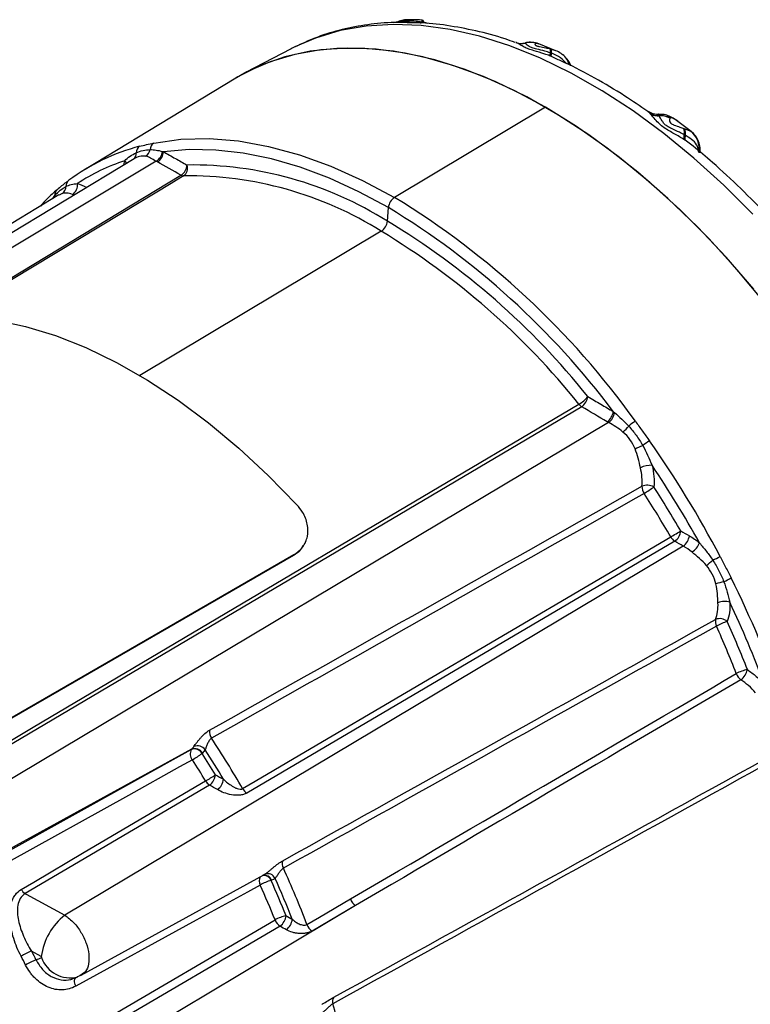
# Model space of a CAD drawing. Units: millimetres. Extents: x 5 to 836, y 5 to 589.
# Drawn here: x 729 to 771, y 400 to 456 of the extents above; entities that cross this region are included whole.
import ezdxf

# ---------------------------------------------------------------- set-up
doc = ezdxf.new("R2010")
doc.units = ezdxf.units.MM

msp = doc.modelspace()

# ---------------------------------------------------------------- linework, layer by layer
at = {"color": 7, "linetype": 'Continuous', "lineweight": 25}
for p, q in [((752.24856, 455.939774), (752.176561, 455.949614)), ((752.218129, 455.837222), (752.158471, 455.846626)), ((752.229865, 455.835171), (752.218129, 455.837222)), ((744.781858, 454.331864), (742.209498, 452.990067)), ((757.487206, 454.689819), (757.482819, 454.691473)), ((757.506399, 454.682076), (757.487206, 454.689819)), ((758.02022, 454.664722), (758.019601, 454.665167)), ((758.022973, 454.661513), (758.02022, 454.664722)), ((758.656788, 454.639736), (758.643928, 454.639698)), ((758.657992, 454.639689), (758.656788, 454.639736)), ((759.749902, 454.225011), (758.775804, 454.609163)), ((759.424178, 454.331974), (759.469963, 454.319027)), ((759.469963, 454.319027), (759.474043, 454.317845)), ((759.447949, 453.916519), (759.386279, 453.940668)), ((759.485274, 454.086917), (759.428156, 454.107321)), ((759.462332, 453.910771), (759.447949, 453.916519)), ((759.642252, 453.821545), (759.462332, 453.910771)), ((759.496476, 454.0827), (759.485274, 454.086917)), ((741.56193, 452.625413), (733.147835, 447.525215)), ((759.148682, 451.031122), (750.62814, 445.940574)), ((765.069165, 450.674015), (764.93051, 450.788258)), ((765.07472, 450.668254), (765.069165, 450.674015)), ((765.098759, 450.642924), (765.07472, 450.668254)), ((765.584164, 450.568353), (765.547777, 450.63045)), ((765.585953, 450.56507), (765.584164, 450.568353)), ((765.594458, 450.54759), (765.585953, 450.56507)), ((766.20458, 450.431216), (766.197257, 450.421959)), ((766.205277, 450.431986), (766.20458, 450.431216)), ((766.624796, 450.242034), (766.487424, 450.340662)), ((766.555962, 450.29365), (766.510886, 450.326777)), ((767.384853, 449.663707), (766.556038, 450.293752)), ((766.977508, 449.828825), (767.017756, 449.813052)), ((767.017756, 449.813052), (767.021328, 449.811637)), ((767.051007, 449.451359), (766.999641, 449.479392)), ((767.061039, 449.445656), (767.051007, 449.451359)), ((767.356477, 449.683972), (767.393189, 449.658157)), ((767.035463, 449.177727), (766.978639, 449.213868)), ((767.048678, 449.169221), (767.035463, 449.177727)), ((767.500622, 448.836392), (767.048678, 449.169221)), ((735.909549, 448.12619), (701.326363, 427.163615)), ((737.158682, 447.984889), (702.281676, 427.111327)), ((735.328035, 447.773706), (735.386658, 448.015204)), ((724.792946, 438.892805), (738.55948, 447.194109)), ((732.20829, 446.891894), (732.151911, 446.849649)), ((733.222149, 446.500484), (733.22488, 446.49888)), ((731.663484, 446.085304), (697.042111, 425.099582)), ((731.31687, 445.875205), (731.444643, 446.056252)), ((731.849762, 446.170027), (731.679009, 446.060171)), ((732.525555, 446.074985), (732.436338, 446.114846)), ((750.226322, 444.599748), (750.282102, 445.368186)), ((749.880285, 444.027359), (736.246887, 435.882165)), ((761.201089, 434.123387), (726.807098, 413.782894)), ((762.721952, 433.227527), (727.781166, 412.390785)), ((766.46075, 426.525852), (742.276716, 412.302816)), ((766.941707, 426.252245), (732.001954, 405.416118)), ((745.483006, 426.263236), (745.507654, 426.303335)), ((744.919462, 425.721723), (729.009559, 416.537131)), ((744.944073, 425.761762), (729.034171, 416.577171)), ((744.919462, 425.721723), (744.944073, 425.761762)), ((728.737978, 408.999248), (739.144507, 414.767628)), ((739.16497, 414.788134), (728.881447, 409.13617)), ((739.144507, 414.767628), (739.16497, 414.788134)), ((739.78073, 414.570831), (739.760265, 414.550329)), ((740.173845, 412.759361), (729.762087, 406.630873)), ((732.929642, 402.027763), (743.235317, 407.686916)), ((743.233251, 407.69074), (743.301476, 407.726613)), ((743.680738, 407.388006), (743.654332, 407.37724)), ((748.425098, 405.95436), (735.088165, 398.000955)), ((748.425098, 405.95436), (745.968154, 404.517926)), ((744.161541, 404.785516), (733.775945, 398.710363)), ((730.671321, 403.086958), (730.112104, 403.390626)), ((732.722816, 401.948246), (732.923111, 402.033631)), ((732.919063, 402.04475), (732.849798, 401.990419)), ((732.540474, 401.85396), (732.729172, 401.931774))]:
    msp.add_line(p, q, dxfattribs=at)
at = {"color": 7, "linetype": 'Continuous', "lineweight": 25, "flags": 128}
for points in [[(770.868539, 444.988662), (769.22662, 446.628323), (767.546145, 448.153219), (765.835679, 449.555577), (764.103938, 450.828252), (762.359746, 451.964759), (760.61199, 452.959306), (758.869579, 453.806825), (757.141389, 454.502998), (755.436229, 455.044277), (753.762786, 455.427903), (752.129588, 455.651923), (750.544958, 455.715193), (749.016971, 455.617393), (747.553413, 455.35902), (746.161741, 454.941391), (744.991169, 454.438358)], [(771.535815, 440.010871), (769.990349, 441.861063), (768.389637, 443.613391), (766.741835, 445.258927), (765.05534, 446.789285), (763.338747, 448.196668), (761.600801, 449.473902), (759.85036, 450.614481), (758.096344, 451.612591), (756.34769, 452.463147), (754.613309, 453.161813), (752.902039, 453.705031), (751.222601, 454.090032), (749.583552, 454.314854), (747.993245, 454.378352), (746.459784, 454.280201), (744.990982, 454.020902), (743.594325, 453.601777), (742.276929, 453.02496), (741.56193, 452.625413)], [(759.148682, 451.031122), (757.395738, 451.970779), (755.651727, 452.761057), (753.925536, 453.397927), (752.225961, 453.878146), (750.561662, 454.199265), (748.941121, 454.359649), (747.372595, 454.358479), (745.864077, 454.195763), (744.423255, 453.87233), (743.05747, 453.389826), (741.773682, 452.750712), (741.56193, 452.625413)], [(744.991169, 454.438358), (744.849048, 454.366633), (744.781858, 454.331864)], [(770.924769, 440.762099), (769.356243, 442.574249), (767.735702, 444.284903), (766.071403, 445.885342), (764.371828, 447.367411), (762.645637, 448.723559), (760.901626, 449.946874), (759.148682, 451.031122)], [(737.020913, 449.013095), (738.554801, 449.223369), (740.154537, 449.261922), (741.811394, 449.128542), (743.516338, 448.823957), (745.260069, 448.349829), (747.033078, 447.708743), (748.825694, 446.904195), (750.62814, 445.940574)], [(750.282102, 445.368186), (748.610369, 446.266223), (746.946689, 447.025866), (745.299077, 447.643457), (743.67547, 448.11602), (742.083689, 448.441278), (740.531402, 448.617665), (739.026087, 448.644331), (737.574995, 448.521147)], [(738.711596, 447.156429), (738.008116, 446.732227), (735.1942, 445.035413), (725.222725, 439.022404)], [(731.565605, 446.379084), (731.569548, 446.38242), (731.609801, 446.41112)], [(726.506405, 439.193755), (728.121794, 439.008583), (729.781133, 438.656181), (731.475094, 438.138528), (733.194156, 437.458535), (734.928655, 436.620025), (736.668842, 435.62771), (738.404934, 434.487168), (740.127172, 433.204811), (741.825875, 431.787847), (743.491495, 430.244242), (745.114669, 428.582671)], [(726.653142, 413.923085), (727.363687, 414.343206), (730.20586, 416.023694), (741.574419, 422.745735), (761.048973, 434.261336)], [(766.229494, 426.778118), (766.298788, 426.818131), (766.373918, 426.861531), (766.45237, 426.906863), (766.531515, 426.952611), (766.608703, 426.997242), (766.681349, 427.039262), (766.74702, 427.077262), (766.803517, 427.109971)], [(742.043732, 412.558087), (742.756186, 412.976944), (745.605986, 414.65238), (757.004951, 421.354289), (766.229494, 426.778118)], [(739.206365, 414.185547), (738.483008, 413.784309), (735.58955, 412.17932), (728.801838, 408.414078)], [(729.540008, 406.867637), (730.252163, 407.28669), (733.100769, 408.962913), (739.952534, 412.99486)], [(743.043633, 407.117083), (742.320245, 406.720868), (739.42665, 405.13599), (732.616932, 401.406196)], [(729.762087, 406.630873), (729.819947, 406.599493), (732.001954, 405.416118)], [(745.678618, 404.892459), (746.393059, 405.309984), (748.135737, 406.328432)], [(733.490219, 399.075075), (734.204492, 399.492708), (737.061563, 401.163256), (743.876601, 405.14825)], [(732.616932, 401.406196), (732.585056, 401.491407), (732.564028, 401.575953), (732.554575, 401.656913), (732.557024, 401.731492), (732.57129, 401.797113), (732.59688, 401.851512), (732.632911, 401.892808), (732.658792, 401.910548)]]:
    msp.add_lwpolyline(points, dxfattribs=at)
at = {"color": 7, "linetype": 'Continuous', "lineweight": 25}
for centre, radius, start, end in [((752.362397, 455.826085), 0.204958, 143.7670451, 174.248329), ((752.524941, 455.803133), 0.308699, 153.5262674, 173.6599434), ((752.705276, 455.778514), 0.478775, 160.2941175, 173.2038562), ((752.005955, 455.907215), 0.164111, 305.5116087, 338.3338952), ((757.798183, 455.636797), 0.99654, 251.5511156, 282.8375225), ((757.798843, 455.63573), 0.995924, 251.7651455, 282.843171), ((757.802923, 455.632349), 0.995462, 252.6699049, 282.7708905), ((758.290636, 453.445691), 1.249232, 72.8984843, 102.5306106), ((758.291068, 453.443657), 1.250743, 72.9981609, 102.5064489), ((758.290821, 453.437142), 1.253326, 73.6361435, 102.33982), ((758.979895, 454.211746), 0.460264, 346.8864971, 15.1422078), ((759.09356, 454.177638), 0.402083, 346.9601811, 20.5877245), ((759.119595, 454.165389), 0.385845, 347.6253004, 23.2736854), ((760.240789, 453.81453), 0.86377, 160.1859263, 171.6029209), ((760.026741, 453.879025), 0.580005, 158.9961085, 176.2935983), ((759.96465, 453.900369), 0.502426, 158.721514, 178.8137377), ((759.448464, 453.162921), 1.079949, 15.104391, 51.5788176), ((759.493292, 453.1205), 1.081783, 15.4288436, 43.5270765), ((759.661419, 453.106087), 0.961081, 17.9353926, 35.6068992), ((759.426744, 452.937557), 1.25, 20.8112802, 35.5980048), ((765.516352, 451.545723), 0.97972, 242.8421505, 273.9689437), ((765.516976, 451.541386), 0.978749, 243.1369993, 274.0412679), ((765.52557, 451.525792), 0.980624, 244.1991849, 274.0283519), ((765.629348, 449.291464), 1.277687, 63.2075963, 92.0266169), ((765.633859, 449.29001), 1.27596, 63.430197, 92.1516568), ((765.643015, 449.271593), 1.276921, 64.2753713, 92.1792484), ((766.311477, 449.61122), 0.700677, 349.1555351, 18.0931602), ((766.38349, 449.572367), 0.678397, 349.7249659, 20.7802805), ((766.3936, 449.558381), 0.676891, 350.41364, 21.9715345), ((767.50887, 449.305521), 0.538094, 161.1479358, 189.8068539), ((767.524894, 449.287182), 0.50152, 160.8914845, 192.6060641), ((767.526378, 449.286353), 0.491851, 161.102088, 193.7771885), ((766.601981, 448.701722), 1.238579, 349.5200951, 52.4710432), ((766.630959, 448.691919), 1.230695, 353.4993868, 51.7313902), ((739.191449, 437.550924), 11.661731, 104.7429175, 126.6189486), ((736.473117, 448.460477), 0.444736, 124.1056642, 180.3152729), ((737.27806, 448.634372), 0.457772, 124.1759714, 179.1457612), ((766.701952, 448.6763), 1.18096, 353.1308099, 25.8607969), ((766.640089, 448.645647), 1.25, 351.5280021, 25.5035689), ((735.675928, 448.399545), 0.357278, 307.8893532, 9.4213559), ((736.29392, 448.727034), 0.533371, 300.2602954, 350.7389379), ((736.801983, 448.5999), 0.710966, 300.1132444, 355.0238929), ((736.855062, 448.557604), 0.720856, 301.4537285, 357.1010609), ((738.972617, 437.126062), 11.464402, 108.2274933, 123.1343729), ((735.048343, 447.714032), 0.452948, 19.2511392, 41.6758523), ((738.179776, 447.809448), 0.723061, 301.6773166, 357.0671155), ((738.386718, 447.594189), 0.545142, 306.580566, 19.0869308), ((739.210143, 427.076029), 20.698718, 57.8447285, 90.8533021), ((738.705641, 447.458277), 0.301907, 241.0448314, 271.1302991), ((739.01561, 426.744643), 20.41405, 57.8447285, 90.8533021), ((731.605995, 446.560308), 0.460154, 301.9886033, 359.0560122), ((732.443199, 446.59357), 0.379318, 123.2287766, 186.181322), ((732.097621, 446.629531), 0.616141, 303.3491154, 9.0311578), ((731.816569, 446.100973), 0.374605, 132.0626654, 186.8564239), ((731.105516, 445.982509), 0.347052, 355.7656021, 12.2680276), ((751.057535, 445.29019), 0.779345, 123.4335119, 174.2563319), ((726.533211, 406.353482), 46.343321, 35.5567244, 58.6729567), ((726.954379, 406.864467), 45.019096, 36.8284024, 58.790156), ((749.450889, 444.677743), 0.779345, 303.4335119, 354.2563319), ((728.164721, 407.942937), 42.783596, 38.7076783, 58.9587127), ((728.122095, 407.874688), 42.195195, 38.7076783, 58.9587127), ((760.105696, 435.853135), 1.850296, 300.6503573, 321.3511132), ((761.575661, 434.689268), 0.678621, 219.0937296, 236.4983796), ((760.710036, 434.815995), 0.849022, 305.3362652, 351.9799644), ((762.145129, 433.967074), 0.852182, 305.5762453, 352.0923881), ((762.189363, 433.927699), 0.879711, 307.2585942, 350.9768411), ((765.716974, 430.816306), 2.89421, 120.7919021, 129.9983594), ((762.304547, 434.188728), 1.934881, 309.4910012, 323.3390538), ((766.883129, 429.072095), 3.63242, 120.6282584, 127.9631979), ((716.314252, 397.927778), 59.564274, 27.76437111, 35.1237654), ((760.356412, 441.424061), 10.413837, 291.7538404, 294.3408849), ((765.133987, 429.414652), 1.403314, 88.2212644, 115.9001001), ((716.355323, 397.953077), 58.852918, 28.94204391, 33.94609259), ((764.905772, 428.890213), 0.798991, 61.9436174, 112.345153), ((765.349457, 429.645612), 0.747629, 181.2572644, 213.83984), ((761.86241, 434.160919), 5.703984, 300.1633971, 306.829342), ((717.273911, 398.484355), 56.543666, 30.0256628, 32.938444), ((717.165261, 398.421659), 57.332152, 30.02566283, 32.938444), ((765.945591, 427.220783), 0.865053, 306.5499105, 352.640278), ((766.888198, 427.14983), 0.756346, 209.436406, 235.5874267), ((766.425456, 426.947262), 0.865774, 306.6045523, 352.6764206), ((766.770832, 426.87868), 1.174876, 304.4705215, 337.7310657), ((757.600988, 438.492318), 17.063663, 308.6057107, 310.1827157), ((764.89071, 432.909147), 8.330176, 296.52546, 299.7235405), ((769.753041, 421.5537), 2.73812, 100.9618652, 110.7641129), ((767.063079, 429.007833), 5.236442, 294.4732614, 299.5610123), ((718.717247, 399.061503), 56.907955, 18.9122904, 26.4992191), ((769.279967, 422.220304), 0.910471, 71.1815343, 114.6061958), ((718.733013, 399.066008), 56.227611, 20.1264012, 25.2851083), ((769.333048, 421.993624), 0.578699, 167.8716625, 206.7217292), ((768.998156, 421.514932), 0.643152, 48.2705215, 111.0386197), ((770.278228, 419.164805), 2.955568, 106.7540082, 119.6489766), ((719.479554, 399.499528), 54.778777, 21.1652854, 24.246224), ((719.556375, 399.547401), 54.025407, 21.1652854, 24.246224), ((770.906185, 417.334663), 1.973323, 100.0122638, 119.4032223), ((769.613656, 419.48392), 0.971537, 306.6962919, 347.7591241), ((770.705971, 419.350671), 0.823937, 201.1195372, 231.6032562), ((740.883067, 415.816322), 0.715195, 177.1153192, 214.6668478), ((693.875997, 384.976983), 55.505387, 29.7956845, 33.2491437), ((739.617361, 414.52355), 0.532132, 152.6981685, 219.4338829), ((739.318121, 414.278512), 0.519015, 31.5819875, 109.5425369), ((739.338583, 414.299016), 0.519016, 31.5815217, 109.5424341), ((739.483055, 414.405147), 0.566997, 37.7408572, 109.637748), ((694.016845, 385.060589), 54.678523, 30.8326108, 32.8895611), ((736.231938, 419.304967), 5.920784, 300.1569525, 306.5784139), ((694.411358, 385.290036), 53.969326, 31.3172545, 32.8311591), ((694.51891, 385.35204), 53.182137, 31.3172545, 32.8311591), ((733.60806, 423.952762), 12.662068, 300.0702515, 303.0710501), ((739.661761, 413.454035), 0.863019, 306.3960862, 352.5421381), ((740.111005, 413.196634), 0.863791, 306.4544021, 352.5787395), ((740.594756, 413.376652), 0.747138, 210.730922, 235.7111889), ((742.705292, 412.927933), 0.757923, 209.207409, 235.5657096), ((744.82817, 408.324585), 0.542618, 162.5841445, 208.04277), ((743.416383, 407.350986), 0.440061, 148.6407037, 212.1084958), ((743.240867, 407.216375), 0.443656, 21.2592024, 98.1100758), ((743.27037, 407.230189), 0.439668, 21.035477, 100.3811473), ((743.462273, 407.288339), 0.46684, 26.0630297, 110.1474486), ((696.112367, 386.019111), 53.037878, 20.8453394, 24.5664086), ((744.478882, 404.594802), 2.902041, 106.5067144, 119.6410978), ((696.454673, 386.245761), 51.0504, 21.7323387, 24.1318344), ((696.375774, 386.196986), 51.806035, 21.7323387, 24.1318344), ((696.106322, 386.028846), 52.375665, 21.4515933, 24.1935386), ((730.183505, 407.248689), 0.747856, 210.6322542, 235.7017079), ((748.887647, 406.611114), 0.803292, 200.6038306, 234.8430929), ((734.200208, 402.6156), 3.560228, 128.1299699, 172.3919589), ((744.908551, 403.320794), 2.098693, 101.2357289, 119.4530941), ((743.629627, 405.481525), 0.875991, 307.3883325, 353.2961518), ((744.621762, 405.440319), 0.800356, 201.4029506, 234.8989783), ((743.983425, 405.285368), 0.876287, 307.4116169, 353.3186026), ((746.430795, 405.174755), 0.803405, 200.571414, 234.8408907), ((733.217, 396.641016), 7.429509, 114.7029616, 119.7434114), ((732.698369, 397.494032), 5.877436, 113.3294702, 119.7090124), ((732.305485, 403.598776), 1.72017, 199.5236892, 284.2386729), ((747.491191, 400.551551), 0.372283, 142.4510825, 201.5731033), ((704.510948, 388.693618), 44.215882, 11.2002438, 15.3721133)]:
    msp.add_arc(centre, radius, start, end, dxfattribs=at)
for points, knots in [([(750.890603, 455.895071), (750.863132, 455.880784), (750.779315, 455.837193), (750.657427, 455.821408), (750.575101, 455.815107), (750.55077, 455.815444), (750.553867, 455.815379), (750.554646, 455.815363)], [0, 0, 0, 0, 0.185986013, 0.567458843, 0.76978535, 0.942027304, 1, 1, 1, 1]), ([(751.631092, 455.976757), (751.581761, 455.976599), (751.506247, 455.976358), (751.429191, 455.974876), (751.402443, 455.974781), (751.373918, 455.974971), (751.30403, 455.973795), (751.139695, 455.963755), (750.999169, 455.916265), (750.899138, 455.88246)], [0, 0, 0, 0, 0.166606946, 0.255034957, 0.337593868, 0.43179511, 0.511139261, 0.652015751, 1, 1, 1, 1]), ([(752.158471, 455.846626), (752.053683, 455.859553), (751.790054, 455.892076), (751.437308, 455.894204), (751.134916, 455.885329), (750.970497, 455.882944), (750.897243, 455.892466), (750.900237, 455.87866), (750.901299, 455.873762)], [0, 0, 0, 0, 0.176439893, 0.443892947, 0.601264247, 0.744676425, 0.909410077, 1, 1, 1, 1]), ([(751.498473, 455.93362), (751.429898, 455.952735), (751.339983, 455.977799), (751.345082, 455.973925), (751.388148, 455.973766), (751.436408, 455.974542), (751.498281, 455.975674), (751.567639, 455.977618), (751.610553, 455.976221), (751.63106, 455.975554)], [0, 0, 0, 0, 0.531038593, 0.696285895, 0.757676548, 0.800256387, 0.88254628, 0.9438734, 1, 1, 1, 1]), ([(752.197636, 455.945697), (752.186727, 455.947474), (752.021253, 455.974425), (751.820969, 455.978151), (751.653707, 455.976923), (751.631092, 455.976757)], [0, 0, 0, 0, 0.0575251938, 0.8725677766, 1, 1, 1, 1]), ([(751.476033, 455.806377), (751.126477, 455.813381), (750.259284, 455.830757), (748.925444, 455.687614), (747.484131, 455.395762), (746.172694, 454.987884), (745.378494, 454.611542), (745.013935, 454.438791)], [0, 0, 0, 0, 0.150430072, 0.373191912, 0.594294182, 0.813770298, 1, 1, 1, 1]), ([(751.476526, 455.816599), (751.386565, 455.819776), (751.186099, 455.826854), (750.916822, 455.817253), (750.680155, 455.814744), (750.558699, 455.824601), (750.520924, 455.810745), (750.517982, 455.809666)], [0, 0, 0, 0, 0.191104819, 0.425852052, 0.668416842, 0.974177973, 1, 1, 1, 1]), ([(757.437557, 454.691951), (757.254012, 454.758969), (756.510602, 455.030412), (755.222723, 455.361881), (753.58782, 455.667962), (752.336807, 455.812331), (751.646351, 455.807555), (751.476033, 455.806377)], [0, 0, 0, 0, 0.08995093, 0.364325948, 0.638042027, 0.910714103, 1, 1, 1, 1]), ([(752.504881, 455.754192), (752.434218, 455.781102), (752.344182, 455.815389), (752.250108, 455.831668), (752.229865, 455.835171)], [0, 0, 0, 0, 0.784820749, 1, 1, 1, 1]), ([(759.386279, 453.940668), (759.294986, 453.974311), (758.998757, 454.083476), (758.587054, 454.198608), (758.193883, 454.320804), (757.923956, 454.437352), (757.693165, 454.582461), (757.575184, 454.645388), (757.506399, 454.682076)], [0, 0, 0, 0, 0.103719897, 0.336553847, 0.465204089, 0.598138701, 0.765706749, 1, 1, 1, 1]), ([(758.787468, 454.602872), (758.779557, 454.606477), (758.662596, 454.659782), (758.426021, 454.699305), (758.155826, 454.708869), (758.029667, 454.661446), (758.000316, 454.650414)], [0, 0, 0, 0, 0.0343878928, 0.5084237759, 0.8856383212, 1, 1, 1, 1]), ([(759.428156, 454.107321), (759.326837, 454.1404), (759.071934, 454.22362), (758.71735, 454.306566), (758.402866, 454.387836), (758.213924, 454.468603), (758.065858, 454.590458), (758.040729, 454.632093), (758.022973, 454.661513)], [0, 0, 0, 0, 0.135081285, 0.339841681, 0.460324171, 0.570119643, 0.696238703, 1, 1, 1, 1]), ([(758.643928, 454.639698), (758.59994, 454.627633), (758.542265, 454.611813), (758.576548, 454.542129), (758.628061, 454.514249), (758.680447, 454.495881), (758.74417, 454.48003), (758.914078, 454.444174), (759.147704, 454.403088), (759.342192, 454.353063), (759.424178, 454.331974)], [0, 0, 0, 0, 0.347394903, 0.455496407, 0.495656953, 0.523511839, 0.577344253, 0.617463237, 0.838740944, 1, 1, 1, 1]), ([(758.785329, 454.604641), (758.760326, 454.613816), (758.70458, 454.634272), (758.674552, 454.637763), (758.657992, 454.639689)], [0, 0, 0, 0, 0.448513869, 1, 1, 1, 1]), ([(759.474043, 454.317845), (759.518178, 454.304557), (759.610659, 454.276712), (759.696977, 454.248669), (759.731083, 454.232043), (759.736126, 454.229585)], [0, 0, 0, 0, 0.437543575, 0.916835393, 1, 1, 1, 1]), ([(760.114994, 454.002481), (760.09308, 454.02294), (759.983497, 454.12525), (759.844915, 454.181078), (759.734047, 454.225742)], [0, 0, 0, 0, 0.199978039, 1, 1, 1, 1]), ([(760.337248, 453.508535), (760.233333, 453.623221), (760.025546, 453.852547), (759.694654, 454.006908), (759.515655, 454.075365), (759.496476, 454.0827)], [0, 0, 0, 0, 0.47180187, 0.94340516, 1, 1, 1, 1]), ([(764.931781, 450.790265), (764.50028, 451.089035), (763.511213, 451.773863), (761.949492, 452.688202), (760.614955, 453.402741), (759.846598, 453.731577), (759.641217, 453.819475)], [0, 0, 0, 0, 0.246493567, 0.565001695, 0.883725141, 1, 1, 1, 1]), ([(760.480909, 453.610536), (760.446233, 453.661894), (760.384301, 453.753619), (760.302012, 453.831394), (760.265798, 453.865622)], [0, 0, 0, 0, 0.5599112021, 1, 1, 1, 1]), ([(765.545783, 450.641322), (765.532302, 450.638258), (765.406978, 450.609777), (765.181098, 450.664685), (765.008505, 450.759516), (764.933111, 450.800942)], [0, 0, 0, 0, 0.063565898, 0.590934644, 1, 1, 1, 1]), ([(766.978639, 449.213868), (766.89388, 449.265868), (766.618834, 449.434608), (766.224438, 449.645054), (765.838683, 449.88261), (765.566508, 450.106565), (765.322645, 450.384781), (765.181215, 450.547851), (765.098759, 450.642924)], [0, 0, 0, 0, 0.103711723, 0.336551067, 0.4652026, 0.59813875, 0.765706836, 1, 1, 1, 1]), ([(766.487424, 450.340662), (766.46935, 450.353902), (766.366577, 450.429187), (766.165434, 450.531593), (765.861148, 450.634824), (765.652898, 450.628139), (765.547853, 450.624767)], [0, 0, 0, 0, 0.070146259, 0.398881825, 0.696785503, 1, 1, 1, 1]), ([(766.999641, 449.479392), (766.907529, 449.526991), (766.67579, 449.646741), (766.341247, 449.794546), (766.0364, 449.953871), (765.846038, 450.109181), (765.683936, 450.339502), (765.631506, 450.461432), (765.594458, 450.54759)], [0, 0, 0, 0, 0.135081285, 0.339841681, 0.460324171, 0.570119643, 0.696238703, 1, 1, 1, 1]), ([(766.197257, 450.421959), (766.17211, 450.374085), (766.139138, 450.311314), (766.188066, 450.17621), (766.241507, 450.122461), (766.293315, 450.087048), (766.354645, 450.056566), (766.515755, 449.989352), (766.731643, 449.920465), (766.904598, 449.856), (766.977508, 449.828825)], [0, 0, 0, 0, 0.347394903, 0.455496407, 0.495656953, 0.523511839, 0.577344253, 0.617463237, 0.838740944, 1, 1, 1, 1]), ([(766.510886, 450.326777), (766.489511, 450.340668), (766.422497, 450.384217), (766.324516, 450.431514), (766.239253, 450.451543), (766.216253, 450.438304), (766.205277, 450.431986)], [0, 0, 0, 0, 0.1699262133, 0.5327377337, 0.7770252634, 1, 1, 1, 1]), ([(767.021328, 449.811637), (767.059897, 449.796808), (767.140712, 449.765736), (767.245178, 449.730664), (767.31142, 449.708078), (767.345108, 449.690055), (767.356477, 449.683972)], [0, 0, 0, 0, 0.2203405401, 0.461704884, 0.818331899, 1, 1, 1, 1]), ([(767.819899, 448.476436), (767.804615, 448.596481), (767.773383, 448.841777), (767.513835, 449.158722), (767.238092, 449.344597), (767.078174, 449.435875), (767.061039, 449.445656)], [0, 0, 0, 0, 0.314145577, 0.641918351, 0.961632629, 1, 1, 1, 1]), ([(767.804451, 449.101625), (767.763909, 449.186053), (767.680461, 449.359831), (767.530179, 449.557674), (767.410114, 449.635821), (767.381816, 449.654238)], [0, 0, 0, 0, 0.419351831, 0.863151321, 1, 1, 1, 1]), ([(736.223744, 448.82872), (736.354754, 448.863577), (736.482749, 448.893982), (736.748496, 448.955446), (736.886207, 448.986495), (737.020913, 449.013095)], [0, 0, 0, 0, 0.5, 0.5, 1, 1, 1, 1]), ([(772.14064, 444.421691), (772.007147, 444.570658), (771.372294, 445.279101), (770.187826, 446.451253), (768.772961, 447.781667), (767.863512, 448.531626), (767.498036, 448.833008)], [0, 0, 0, 0, 0.090585946, 0.430799576, 0.771258634, 1, 1, 1, 1]), ([(735.386658, 448.015204), (735.474926, 448.106471), (735.577162, 448.190441), (735.794507, 448.339037), (735.910003, 448.403965), (736.028387, 448.45803)], [0, 0, 0, 0, 0.5, 0.5, 1, 1, 1, 1]), ([(736.562702, 448.266337), (736.454112, 448.28847), (736.341403, 448.285526), (736.113212, 448.23309), (735.997151, 448.182763), (735.881765, 448.108846)], [0, 0, 0, 0, 0.5, 0.5, 1, 1, 1, 1]), ([(736.028387, 448.45803), (736.159328, 448.516856), (736.288317, 448.561189), (736.552588, 448.622366), (736.688117, 448.639155), (736.820339, 448.641197)], [0, 0, 0, 0, 0.5, 0.5, 1, 1, 1, 1]), ([(737.158682, 447.984889), (737.045619, 448.054342), (736.944785, 448.11459), (736.75088, 448.210841), (736.657543, 448.247007), (736.562702, 448.266337)], [0, 0, 0, 0, 0.5, 0.5, 1, 1, 1, 1]), ([(736.820339, 448.641197), (736.93064, 448.642071), (737.041407, 448.633085), (737.2689, 448.598), (737.385702, 448.571892), (737.510269, 448.53823)], [0, 0, 0, 0, 0.5, 0.5, 1, 1, 1, 1]), ([(737.574995, 448.521147), (737.800225, 448.393516), (738.025696, 448.26602), (738.251418, 448.138665), (738.468008, 448.016462), (738.684829, 447.894389), (738.90189, 447.772452)], [0, 0, 0, 0, 0.002000000994, 0.002000000994, 0.002000000994, 0.003919088736, 0.003919088736, 0.003919088736, 0.003919088736]), ([(731.444643, 446.056252), (731.543809, 446.165481), (731.642553, 446.261092), (731.849917, 446.426818), (731.95875, 446.496976), (732.066087, 446.552727)], [0, 0, 0, 0, 0.5, 0.5, 1, 1, 1, 1]), ([(732.151911, 446.849649), (732.125999, 446.830348), (731.926807, 446.681977), (731.734795, 446.51854), (731.567762, 446.376364)], [0, 0, 0, 0, 0.130084019, 1, 1, 1, 1]), ([(732.066087, 446.552727), (732.163167, 446.60227), (732.262536, 446.640599), (732.472603, 446.697443), (732.583245, 446.716018), (732.706124, 446.726248)], [0, 0, 0, 0, 0.5, 0.5, 1, 1, 1, 1]), ([(731.566106, 446.379515), (731.378815, 446.217307), (731.047874, 445.93069), (730.750419, 445.597998), (730.621305, 445.453588)], [0, 0, 0, 0, 0.565937431, 1, 1, 1, 1]), ([(732.436338, 446.114846), (732.314507, 446.150151), (732.211732, 446.175416), (732.022075, 446.197171), (731.935159, 446.193591), (731.849762, 446.170027)], [0, 0, 0, 0, 0.5, 0.5, 1, 1, 1, 1]), ([(761.550755, 434.69754), (761.794986, 434.553037), (762.039459, 434.408692), (762.284164, 434.264499), (762.518968, 434.12614), (762.753986, 433.98792), (762.989208, 433.849834)], [0, 0, 0, 0, 0.002000001107, 0.002000001107, 0.002000001107, 0.003919088629, 0.003919088629, 0.003919088629, 0.003919088629]), ([(763.058188, 433.789731), (763.192927, 433.673715), (763.329646, 433.553295), (763.597829, 433.302205), (763.72968, 433.171313), (763.856675, 433.033452)], [0, 0, 0, 0, 0.5, 0.5, 1, 1, 1, 1]), ([(763.535048, 432.695533), (763.405505, 432.805745), (763.269278, 432.901951), (762.994344, 433.076487), (762.854604, 433.155126), (762.721952, 433.227527)], [0, 0, 0, 0, 0.5, 0.5, 1, 1, 1, 1]), ([(764.235366, 433.302525), (764.370084, 433.120382), (764.499852, 432.934901), (764.765599, 432.566612), (764.901537, 432.38386), (765.032535, 432.197759)], [0, 0, 0, 0, 0.5, 0.5, 1, 1, 1, 1]), ([(764.215985, 431.751849), (764.140255, 431.936149), (764.043944, 432.106647), (763.815992, 432.423114), (763.683281, 432.569421), (763.535048, 432.695533)], [0, 0, 0, 0, 0.5, 0.5, 1, 1, 1, 1]), ([(763.856675, 433.033452), (764.008135, 432.867637), (764.148179, 432.692333), (764.41249, 432.32611), (764.536923, 432.134807), (764.648627, 431.935917)], [0, 0, 0, 0, 0.5, 0.5, 1, 1, 1, 1]), ([(764.521015, 430.677013), (764.479596, 430.853487), (764.439661, 431.033909), (764.343847, 431.395144), (764.287853, 431.576949), (764.215985, 431.751849)], [0, 0, 0, 0, 0.5, 0.5, 1, 1, 1, 1]), ([(764.648627, 431.935917), (764.748929, 431.755604), (764.841133, 431.570154), (765.014908, 431.195715), (765.096512, 431.006391), (765.177546, 430.81729)], [0, 0, 0, 0, 0.5, 0.5, 1, 1, 1, 1]), ([(764.602007, 429.629208), (764.618165, 429.793294), (764.619217, 429.962828), (764.592323, 430.312422), (764.564017, 430.493793), (764.521015, 430.677013)], [0, 0, 0, 0, 0.5, 0.5, 1, 1, 1, 1]), ([(765.177546, 430.81729), (765.229101, 430.603401), (765.263633, 430.391773), (765.298187, 429.984066), (765.29864, 429.786455), (765.28157, 429.595311)], [0, 0, 0, 0, 0.5, 0.5, 1, 1, 1, 1]), ([(744.944073, 425.761762), (745.125512, 425.896978), (745.488392, 426.167412), (745.747283, 426.790905), (745.744827, 427.482901), (745.506236, 428.109106), (745.226287, 428.447679), (745.114669, 428.582671)], [0, 0, 0, 0, 0.214558406, 0.429118176, 0.643622162, 0.857909396, 1, 1, 1, 1]), ([(767.85808, 426.433456), (767.988163, 426.277249), (768.11959, 426.118466), (768.373153, 425.793948), (768.495764, 425.627905), (768.610928, 425.455839)], [0, 0, 0, 0, 0.5, 0.5, 1, 1, 1, 1]), ([(745.453002, 426.281917), (745.399709, 426.180338), (745.278601, 425.949499), (745.048377, 425.803485), (744.919462, 425.721723)], [0, 0, 0, 0, 0.440043174, 1, 1, 1, 1]), ([(768.247988, 425.157778), (768.124888, 425.301721), (767.990671, 425.432267), (767.714522, 425.679586), (767.57134, 425.796895), (767.435791, 425.910092)], [0, 0, 0, 0, 0.5, 0.5, 1, 1, 1, 1]), ([(768.610928, 425.455839), (768.7375, 425.265045), (768.851006, 425.067319), (769.058425, 424.662228), (769.152438, 424.454467), (769.232372, 424.24186)], [0, 0, 0, 0, 0.5, 0.5, 1, 1, 1, 1]), ([(769.02094, 425.67499), (769.127674, 425.472294), (769.229134, 425.266791), (769.437666, 424.859429), (769.544705, 424.657632), (769.646478, 424.453014)], [0, 0, 0, 0, 0.5, 0.5, 1, 1, 1, 1]), ([(768.782319, 424.113974), (768.736218, 424.305726), (768.667009, 424.488356), (768.488231, 424.83831), (768.377625, 425.00619), (768.247988, 425.157778)], [0, 0, 0, 0, 0.5, 0.5, 1, 1, 1, 1]), ([(769.232372, 424.24186), (769.303852, 424.049321), (769.365955, 423.854168), (769.477262, 423.465831), (769.526465, 423.272274), (769.573658, 423.082106)], [0, 0, 0, 0, 0.5, 0.5, 1, 1, 1, 1]), ([(768.900866, 423.048096), (768.893476, 423.214479), (768.885881, 423.389266), (768.852174, 423.747496), (768.826068, 423.932001), (768.782319, 424.113974)], [0, 0, 0, 0, 0.5, 0.5, 1, 1, 1, 1]), ([(768.767266, 422.11521), (768.819212, 422.251703), (768.856061, 422.397922), (768.900781, 422.709119), (768.908538, 422.875353), (768.900866, 423.048096)], [0, 0, 0, 0, 0.5, 0.5, 1, 1, 1, 1]), ([(769.573658, 423.082106), (769.583825, 422.880511), (769.576105, 422.686642), (769.526752, 422.323969), (769.485258, 422.153701), (769.426247, 421.994913)], [0, 0, 0, 0, 0.5, 0.5, 1, 1, 1, 1]), ([(770.563105, 419.277933), (770.735708, 419.165252), (770.90457, 419.034684), (771.2262, 418.74609), (771.380204, 418.587336), (771.52713, 418.4135)], [0, 0, 0, 0, 0.5, 0.5, 1, 1, 1, 1]), ([(771.025043, 417.971518), (770.898578, 418.119348), (770.765933, 418.254209), (770.488747, 418.499063), (770.343138, 418.609672), (770.19422, 418.704928)], [0, 0, 0, 0, 0.5, 0.5, 1, 1, 1, 1]), ([(739.292503, 414.939165), (739.315961, 414.972388), (739.34223, 415.008751), (739.39976, 415.086691), (739.431466, 415.128839), (739.497843, 415.214753), (739.532346, 415.258327), (739.604297, 415.346037), (739.642053, 415.390496), (739.718418, 415.476228), (739.757281, 415.51784), (739.836987, 415.598049), (739.878145, 415.636889), (740.001398, 415.744228), (740.085249, 415.805304), (740.168779, 415.852315)], [0, 0, 0, 0, 0.125, 0.125, 0.25, 0.25, 0.375, 0.375, 0.5, 0.5, 0.625, 0.625, 0.75, 0.75, 1, 1, 1, 1]), ([(740.294839, 415.409517), (740.244617, 415.381913), (740.199591, 415.334506), (740.123609, 415.223245), (740.093043, 415.162075), (740.037779, 415.037249), (740.013888, 414.974907), (739.969357, 414.855458), (739.949395, 414.800115), (739.931429, 414.7522)], [0, 0, 0, 0, 0.25, 0.25, 0.5, 0.5, 0.75, 0.75, 1, 1, 1, 1]), ([(740.96756, 413.085063), (741.041361, 413.015045), (741.118458, 412.947744), (741.280708, 412.819805), (741.366256, 412.758743), (741.502174, 412.676153), (741.548583, 412.650242), (741.644552, 412.603044), (741.694393, 412.581618), (741.795812, 412.547792), (741.848714, 412.534808), (741.953038, 412.527791), (742.00504, 412.534918), (742.043732, 412.558087)], [0, 0, 0, 0, 0.25, 0.25, 0.5, 0.5, 0.625, 0.625, 0.75, 0.75, 0.875, 0.875, 1, 1, 1, 1]), ([(742.276716, 412.302816), (742.221502, 412.270346), (742.156919, 412.24425), (742.018843, 412.206451), (741.944097, 412.194327), (741.717333, 412.176485), (741.561422, 412.188413), (741.265905, 412.240509), (741.12328, 412.281218), (740.860744, 412.378996), (740.738521, 412.436596), (740.624255, 412.501861)], [0, 0, 0, 0, 0.125, 0.125, 0.25, 0.25, 0.5, 0.5, 0.75, 0.75, 1, 1, 1, 1]), ([(743.301476, 407.726613), (743.333655, 407.747642), (743.368529, 407.772515), (743.44304, 407.828659), (743.483224, 407.860383), (743.565707, 407.927192), (743.607821, 407.96209), (743.694129, 408.033907), (743.738668, 408.071114), (743.82721, 408.144118), (743.871529, 408.180184), (743.960842, 408.250758), (744.006167, 408.285494), (744.139427, 408.382967), (744.226831, 408.440489), (744.310427, 408.486993)], [0, 0, 0, 0, 0.125, 0.125, 0.25, 0.25, 0.375, 0.375, 0.5, 0.5, 0.625, 0.625, 0.75, 0.75, 1, 1, 1, 1]), ([(744.349257, 408.069484), (744.299062, 408.042246), (744.249728, 407.997316), (744.160019, 407.894202), (744.120498, 407.838478), (744.045128, 407.727342), (744.010281, 407.67309), (743.942795, 407.573013), (743.911179, 407.528651), (743.88164, 407.49345)], [0, 0, 0, 0, 0.25, 0.25, 0.5, 0.5, 0.75, 0.75, 1, 1, 1, 1]), ([(729.531097, 403.091731), (729.361767, 403.415529), (729.220997, 403.751135), (729.002849, 404.445048), (728.92815, 404.792564), (728.88636, 405.316506), (728.884834, 405.490596), (728.905948, 405.742287), (728.91688, 405.824968), (728.947796, 405.987588), (728.967974, 406.068029), (729.017957, 406.22197), (729.047741, 406.295731), (729.118025, 406.436192), (729.15892, 406.503405), (729.297269, 406.689077), (729.408515, 406.790263), (729.540008, 406.867637)], [0, 0, 0, 0, 0.25, 0.25, 0.5, 0.5, 0.625, 0.625, 0.6875, 0.6875, 0.75, 0.75, 0.8125, 0.8125, 0.875, 0.875, 1, 1, 1, 1]), ([(729.762087, 406.630873), (729.644625, 406.564851), (729.550904, 406.472917), (729.409786, 406.243983), (729.366541, 406.115114), (729.317818, 405.837913), (729.313295, 405.694168), (729.330485, 405.402957), (729.352668, 405.253591), (729.447425, 404.810344), (729.546928, 404.518536), (729.796273, 403.940733), (729.943786, 403.66138), (730.112104, 403.390626)], [0, 0, 0, 0, 0.125, 0.125, 0.25, 0.25, 0.375, 0.375, 0.5, 0.5, 0.75, 0.75, 1, 1, 1, 1]), ([(732.001954, 405.416118), (732.17674, 405.283307), (732.511239, 405.029137), (732.930903, 404.453857), (733.227518, 403.835116), (733.379787, 403.203987), (733.364001, 402.644899), (733.209936, 402.225952), (733.007673, 402.099951), (732.919063, 402.04475)], [0, 0, 0, 0, 0.157983426, 0.302342661, 0.447226726, 0.592882248, 0.739222102, 0.885754284, 1, 1, 1, 1]), ([(744.853761, 405.183414), (744.908998, 405.130224), (744.968313, 405.080934), (745.096449, 404.99143), (745.165892, 404.950927), (745.311334, 404.887141), (745.388908, 404.862966), (745.544626, 404.847491), (745.621206, 404.858057), (745.678618, 404.892459)], [0, 0, 0, 0, 0.25, 0.25, 0.5, 0.5, 0.75, 0.75, 1, 1, 1, 1]), ([(745.968154, 404.517926), (745.920005, 404.489777), (745.86738, 404.465901), (745.753798, 404.426103), (745.691863, 404.410066), (745.565467, 404.387233), (745.500896, 404.38022), (745.36926, 404.374194), (745.30152, 404.375292), (745.169103, 404.384961), (745.103925, 404.393438), (744.975455, 404.417053), (744.911919, 404.432325), (744.729999, 404.486125), (744.617149, 404.53324), (744.515802, 404.589341)], [0, 0, 0, 0, 0.125, 0.125, 0.25, 0.25, 0.375, 0.375, 0.5, 0.5, 0.625, 0.625, 0.75, 0.75, 1, 1, 1, 1]), ([(730.684219, 403.023901), (730.686779, 403.024987), (730.689047, 403.026726), (730.690841, 403.028965), (730.692643, 403.031214), (730.694016, 403.03403), (730.69485, 403.037182), (730.695684, 403.04033), (730.696002, 403.043898), (730.695777, 403.047598), (730.695554, 403.051269), (730.694788, 403.055169), (730.693537, 403.05898), (730.692298, 403.062752), (730.690549, 403.066539), (730.688427, 403.070025), (730.686322, 403.073485), (730.683793, 403.076743), (730.681047, 403.079524), (730.678048, 403.082563), (730.674694, 403.085126), (730.671321, 403.086958)], [0, 0, 0, 0, 0.0000248538981, 0.0000248538981, 0.0000248538981, 0.0000498083254, 0.0000498083254, 0.0000498083254, 0.0000747321165, 0.0000747321165, 0.0000747321165, 0.0000994647697, 0.0000994647697, 0.0000994647697, 0.000123952327, 0.000123952327, 0.000123952327, 0.0001482489921, 0.0001482489921, 0.0001482489921, 0.0001748649486, 0.0001748649486, 0.0001748649486, 0.0001748649486]), ([(732.616932, 401.406196), (732.499438, 401.341843), (732.377038, 401.291935), (732.122299, 401.221093), (731.992132, 401.20089), (731.729232, 401.190557), (731.594876, 401.20052), (731.327312, 401.25119), (731.195826, 401.29129), (730.937001, 401.400562), (730.808455, 401.470752), (730.565233, 401.6357), (730.449656, 401.730521), (730.285236, 401.891487), (730.231674, 401.948618), (730.129717, 402.066996), (730.081133, 402.128377), (729.942384, 402.318944), (729.859142, 402.454487), (729.78554, 402.598901)], [0, 0, 0, 0, 0.125, 0.125, 0.25, 0.25, 0.375, 0.375, 0.5, 0.5, 0.625, 0.625, 0.75, 0.75, 0.8125, 0.8125, 0.875, 0.875, 1, 1, 1, 1]), ([(730.3708, 402.890946), (730.48749, 402.700214), (730.720902, 402.318701), (731.228264, 401.922976), (731.78622, 401.729639), (732.2366, 401.73446), (732.466829, 401.83412), (732.524659, 401.859153)], [0, 0, 0, 0, 0.230396811, 0.460851888, 0.691429349, 0.922491708, 1, 1, 1, 1]), ([(746.516896, 400.381757), (746.531822, 400.389309), (746.644374, 400.446259), (746.862065, 400.585048), (747.072633, 400.709702), (747.176605, 400.767614), (747.196032, 400.778435)], [0, 0, 0, 0, 0.063911264, 0.481947607, 0.903204454, 1, 1, 1, 1]), ([(747.144986, 400.414667), (747.094902, 400.387725), (747.041405, 400.346476), (746.938484, 400.255306), (746.890377, 400.207484), (746.796052, 400.11531), (746.751018, 400.071919), (746.662733, 399.996621), (746.620811, 399.9658), (746.581446, 399.945557)], [0, 0, 0, 0, 0.25, 0.25, 0.5, 0.5, 0.75, 0.75, 1, 1, 1, 1])]:
    msp.add_open_spline(points, degree=3, knots=knots, dxfattribs=at)
for points in [[(737.510269, 448.53823), (737.531667, 448.532448), (737.553246, 448.526755), (737.574995, 448.521147)], [(737.231212, 447.942669), (737.206685, 447.956551), (737.1825, 447.970625), (737.158682, 447.984889)], [(738.55948, 447.194109), (738.115748, 447.443086), (737.673016, 447.692622), (737.231212, 447.942669)], [(732.706124, 446.726248), (732.876032, 446.678148), (733.048062, 446.602877), (733.222149, 446.500484)], [(762.640917, 433.273959), (762.160097, 433.556531), (761.680128, 433.83966), (761.201089, 434.123387)], [(762.989208, 433.849834), (763.01204, 433.829706), (763.035032, 433.809669), (763.058188, 433.789731)], [(762.721952, 433.227527), (762.694623, 433.242789), (762.66761, 433.258271), (762.640917, 433.273959)], [(740.168779, 415.852315), (748.315988, 420.437655), (756.460157, 425.030818), (764.602007, 429.629208)], [(764.728478, 429.229278), (756.587056, 424.618285), (748.442955, 420.011067), (740.294839, 415.409517)], [(766.803517, 427.109971), (766.963668, 427.018903), (767.123886, 426.92788), (767.284167, 426.8369)], [(766.941707, 426.252245), (766.781323, 426.343404), (766.621003, 426.434606), (766.46075, 426.525852)], [(767.284167, 426.8369), (767.480317, 426.725559), (767.671608, 426.59109), (767.85808, 426.433456)], [(767.435791, 425.910092), (767.275406, 426.044029), (767.110725, 426.158071), (766.941707, 426.252245)], [(744.310427, 408.486993), (752.464219, 413.022856), (760.616429, 417.566408), (768.767266, 422.11521)], [(768.816153, 421.733408), (760.662965, 417.173895), (752.507681, 412.618557), (744.349257, 408.069484)], [(748.135737, 406.328432), (755.401452, 410.574666), (762.668833, 414.815957), (769.937376, 419.053794)], [(770.19422, 418.704928), (762.935075, 414.4593), (755.678297, 410.209627), (748.425098, 405.95436)], [(739.16497, 414.788134), (739.211175, 414.833845), (739.253686, 414.884187), (739.292503, 414.939165)], [(739.931429, 414.7522), (739.885679, 414.686099), (739.835446, 414.625644), (739.78073, 414.570831)], [(747.196032, 400.778435), (755.345944, 405.270448), (763.495842, 409.769497), (771.645408, 414.273459)], [(771.613381, 413.935804), (763.458843, 409.423752), (755.302938, 404.91599), (747.144986, 400.414667)], [(740.51748, 413.342018), (740.667441, 413.256323), (740.817468, 413.170672), (740.96756, 413.085063)], [(740.624255, 412.501861), (740.474053, 412.587651), (740.323916, 412.673484), (740.173845, 412.759361)], [(743.88164, 407.49345), (743.818303, 407.451935), (743.751335, 407.416789), (743.680738, 407.388006)], [(744.499629, 405.379264), (744.617653, 405.313967), (744.735697, 405.248684), (744.853761, 405.183414)], [(744.515802, 404.589341), (744.397695, 404.654719), (744.279608, 404.72011), (744.161541, 404.785516)], [(729.78554, 402.598901), (729.701627, 402.763545), (729.616813, 402.927821), (729.531097, 403.091731)], [(730.112104, 403.390626), (730.199255, 403.224443), (730.285487, 403.057883), (730.3708, 402.890946)], [(730.3708, 402.890946), (730.475205, 402.935202), (730.579677, 402.979519), (730.684219, 403.023901)]]:
    msp.add_open_spline(points, degree=3, dxfattribs=at)

doc.saveas('drawing.dxf')
